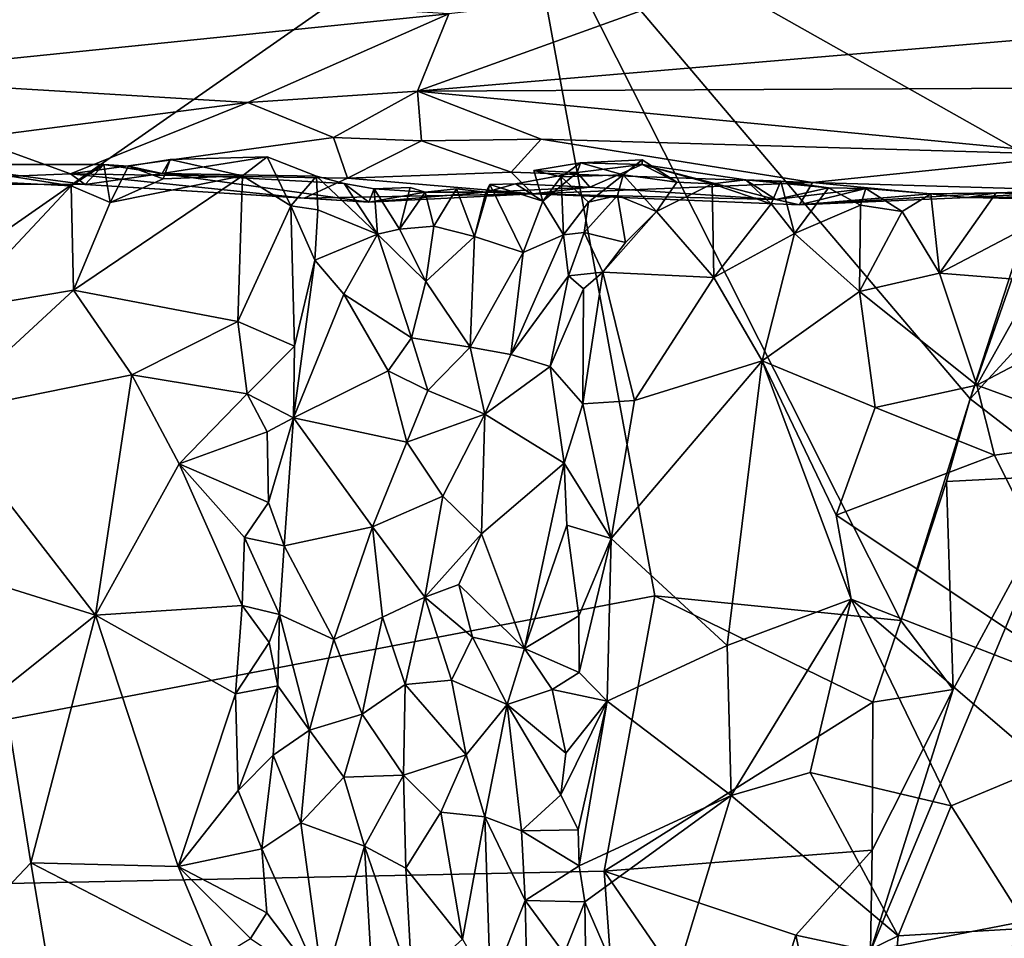
# Model space of a CAD drawing. Units: metres. Extents: x 23 to 28, y -11.5 to 6.6.
# Drawn here: x 25.5 to 26.6, y 4.5 to 5.6 of the extents above; entities that cross this region are included whole.
import ezdxf

# ---------------------------------------------------------------- set-up
doc = ezdxf.new("R2010")
doc.units = ezdxf.units.M

msp = doc.modelspace()

# ---------------------------------------------------------------- linework, layer by layer
at = {"layer": '1'}
for points in [[(24.177, 5.9957, -1.5775), (26.0886, 5.7288, -1.5954), (24.396, 4.5471, -1.5715)], [(26.0886, 5.7288, -1.5954), (26.2404, 4.899, -1.5969), (24.396, 4.5471, -1.5715)], [(26.2404, 4.899, -1.5969), (26.0886, 5.7288, -1.5954), (26.5217, 4.8708, -1.5944)], [(26.0886, 5.7288, -1.5954), (26.7688, 5.6404, -1.6035), (26.6877, 5.3909, -1.6034)], [(26.6877, 5.3909, -1.6034), (26.6012, 5.1244, -1.5973), (26.0886, 5.7288, -1.5954)], [(26.6012, 5.1244, -1.5973), (26.5217, 4.8708, -1.5944), (26.0886, 5.7288, -1.5954)], [(26.6454, 5.6193, 0.4502), (26.3114, 5.5997, 0.4495), (26.8527, 5.5511, 0.3912)], [(25.4005, 5.6026, 0.4425), (25.2945, 5.4922, 0.3508), (26.005, 5.5646, 0.4182)], [(26.005, 5.5646, 0.4182), (25.9692, 5.4763, 0.3279), (26.3114, 5.5997, 0.4495)], [(26.3114, 5.5997, 0.4495), (25.9692, 5.4763, 0.3279), (26.8527, 5.5511, 0.3912)], [(26.005, 5.5646, 0.4182), (25.2945, 5.4922, 0.3508), (25.7752, 5.463, 0.3134)], [(26.005, 5.5646, 0.4182), (25.7752, 5.463, 0.3134), (25.9692, 5.4763, 0.3279)], [(26.8527, 5.5511, 0.3912), (25.9692, 5.4763, 0.3279), (26.9194, 5.4808, 0.3096)], [(25.2945, 5.4922, 0.3508), (25.4598, 5.4225, 0.2495), (25.7752, 5.463, 0.3134)], [(25.7752, 5.463, 0.3134), (25.873, 5.4232, 0.2405), (25.9692, 5.4763, 0.3279)], [(25.9692, 5.4763, 0.3279), (25.873, 5.4232, 0.2405), (25.9738, 5.4192, 0.2415)], [(25.9692, 5.4763, 0.3279), (26.7272, 5.4032, 0.1869), (26.9194, 5.4808, 0.3096)], [(25.9738, 5.4192, 0.2415), (26.1106, 5.4212, 0.2414), (25.9692, 5.4763, 0.3279)], [(25.9692, 5.4763, 0.3279), (26.1106, 5.4212, 0.2414), (26.7272, 5.4032, 0.1869)], [(25.7752, 5.463, 0.3134), (25.4598, 5.4225, 0.2495), (25.5724, 5.3816, 0.1687)], [(25.5724, 5.3816, 0.1687), (25.873, 5.4232, 0.2405), (25.7752, 5.463, 0.3134)], [(25.4598, 5.4225, 0.2495), (25.3173, 5.3715, 0.1234), (25.5724, 5.3816, 0.1687)], [(25.873, 5.4232, 0.2405), (25.5724, 5.3816, 0.1687), (25.8893, 5.3768, 0.1252)], [(25.8893, 5.3768, 0.1252), (25.9738, 5.4192, 0.2415), (25.873, 5.4232, 0.2405)], [(25.9738, 5.4192, 0.2415), (25.8893, 5.3768, 0.1252), (26.0761, 5.3837, 0.1283)], [(26.0761, 5.3837, 0.1283), (26.1106, 5.4212, 0.2414), (25.9738, 5.4192, 0.2415)], [(26.1106, 5.4212, 0.2414), (26.0761, 5.3837, 0.1283), (26.4207, 5.3718, 0.0892)], [(26.1106, 5.4212, 0.2414), (26.4207, 5.3718, 0.0892), (26.7272, 5.4032, 0.1869)], [(25.409, 5.3699, -0.0701), (25.4188, 5.3924, -0.2402), (25.5894, 5.3696, -0.123)], [(25.4188, 5.3924, -0.2402), (25.4268, 5.3751, -0.2865), (25.5733, 5.3679, -0.3234)], [(25.4188, 5.3924, -0.2402), (25.5733, 5.3679, -0.3234), (25.6106, 5.3921, -0.2949)], [(25.5894, 5.3696, -0.123), (25.4188, 5.3924, -0.2402), (25.6106, 5.3921, -0.2949)], [(25.6106, 5.3921, -0.2949), (25.5733, 5.3679, -0.3234), (25.6179, 5.349, -0.3462)], [(25.5894, 5.3696, -0.123), (25.6106, 5.3921, -0.2949), (25.6773, 5.3821, -0.2374)], [(25.6106, 5.3921, -0.2949), (25.6179, 5.349, -0.3462), (25.6389, 5.3905, -0.3359)], [(25.6106, 5.3921, -0.2949), (25.6389, 5.3905, -0.3359), (25.6773, 5.3821, -0.2374)], [(25.6773, 5.3821, -0.2374), (25.6389, 5.3905, -0.3359), (25.6865, 5.3979, -0.3274)], [(25.6389, 5.3905, -0.3359), (25.6784, 5.3758, -0.3642), (25.6865, 5.3979, -0.3274)], [(25.6773, 5.3821, -0.2374), (25.6865, 5.3979, -0.3274), (25.7973, 5.4011, -0.3652)], [(25.8537, 5.3789, -0.3525), (25.6773, 5.3821, -0.2374), (25.7973, 5.4011, -0.3652)], [(25.6865, 5.3979, -0.3274), (25.6784, 5.3758, -0.3642), (25.7692, 5.3794, -0.3911)], [(25.6865, 5.3979, -0.3274), (25.7692, 5.3794, -0.3911), (25.7973, 5.4011, -0.3652)], [(25.7973, 5.4011, -0.3652), (25.7692, 5.3794, -0.3911), (25.8245, 5.3449, -0.4077)], [(25.7973, 5.4011, -0.3652), (25.8245, 5.3449, -0.4077), (25.8537, 5.3789, -0.3525)], [(26.1023, 5.3854, -0.3389), (26.1335, 5.3783, -0.3694), (26.1555, 5.394, -0.3306)], [(26.1023, 5.3854, -0.3389), (26.1555, 5.394, -0.3306), (26.1516, 5.3831, -0.281)], [(26.1555, 5.394, -0.3306), (26.1335, 5.3783, -0.3694), (26.2042, 5.3806, -0.4032)], [(26.1516, 5.3831, -0.281), (26.1555, 5.394, -0.3306), (26.226, 5.3923, -0.3118)], [(26.1663, 5.3664, -0.2005), (26.1516, 5.3831, -0.281), (26.226, 5.3923, -0.3118)], [(26.1555, 5.394, -0.3306), (26.2042, 5.3806, -0.4032), (26.2261, 5.3975, -0.3555)], [(26.226, 5.3923, -0.3118), (26.1555, 5.394, -0.3306), (26.2261, 5.3975, -0.3555)], [(26.1663, 5.3664, -0.2005), (26.226, 5.3923, -0.3118), (26.3789, 5.3522, -0.2045)], [(26.2261, 5.3975, -0.3555), (26.2042, 5.3806, -0.4032), (26.2656, 5.372, -0.3679)], [(26.226, 5.3923, -0.3118), (26.2261, 5.3975, -0.3555), (26.2656, 5.372, -0.3679)], [(26.226, 5.3923, -0.3118), (26.2656, 5.372, -0.3679), (26.306, 5.37, -0.3517)], [(26.226, 5.3923, -0.3118), (26.306, 5.37, -0.3517), (26.3441, 5.3747, -0.296)], [(26.226, 5.3923, -0.3118), (26.3441, 5.3747, -0.296), (26.3789, 5.3522, -0.2045)], [(26.7272, 5.4032, 0.1869), (26.4207, 5.3718, 0.0892), (26.9115, 5.3573, 0.0053)], [(25.3173, 5.3715, 0.1234), (25.5894, 5.3696, -0.123), (25.5724, 5.3816, 0.1687)], [(25.5724, 5.3816, 0.1687), (25.5894, 5.3696, -0.123), (25.8397, 5.3537, -0.0693)], [(25.5724, 5.3816, 0.1687), (25.8397, 5.3537, -0.0693), (25.8893, 5.3768, 0.1252)], [(25.5894, 5.3696, -0.123), (25.6773, 5.3821, -0.2374), (25.9134, 5.3491, -0.1779)], [(25.6389, 5.3905, -0.3359), (25.6179, 5.349, -0.3462), (25.6784, 5.3758, -0.3642)], [(25.6773, 5.3821, -0.2374), (25.8537, 5.3789, -0.3525), (25.8852, 5.3704, -0.285)], [(25.6773, 5.3821, -0.2374), (25.8852, 5.3704, -0.285), (25.9134, 5.3491, -0.1779)], [(26.0761, 5.3837, 0.1283), (25.8893, 5.3768, 0.1252), (26.1012, 5.3589, -0.0593)], [(26.0761, 5.3837, 0.1283), (26.1012, 5.3589, -0.0593), (26.4207, 5.3718, 0.0892)], [(26.0814, 5.3702, -0.2453), (26.1123, 5.3502, -0.3226), (26.1516, 5.3831, -0.281)], [(26.0814, 5.3702, -0.2453), (26.1516, 5.3831, -0.281), (26.1663, 5.3664, -0.2005)], [(26.1023, 5.3854, -0.3389), (26.1516, 5.3831, -0.281), (26.1123, 5.3502, -0.3226)], [(26.1123, 5.3502, -0.3226), (26.1335, 5.3783, -0.3694), (26.1023, 5.3854, -0.3389)], [(26.6523, 5.2708, -1.5964), (26.6012, 5.1244, -1.5973), (26.6877, 5.3909, -1.6034)], [(25.3173, 5.3715, 0.1234), (25.409, 5.3699, -0.0701), (25.5894, 5.3696, -0.123)], [(25.4268, 5.3751, -0.2865), (25.44, 5.2257, -0.3194), (25.5733, 5.3679, -0.3234)], [(25.7692, 5.3794, -0.3911), (25.576, 5.2484, -0.3639), (25.7636, 5.2127, -0.4234)], [(25.6179, 5.349, -0.3462), (25.576, 5.2484, -0.3639), (25.7692, 5.3794, -0.3911)], [(25.8397, 5.3537, -0.0693), (25.5894, 5.3696, -0.123), (25.9134, 5.3491, -0.1779)], [(25.6784, 5.3758, -0.3642), (25.6179, 5.349, -0.3462), (25.7692, 5.3794, -0.3911)], [(25.7692, 5.3794, -0.3911), (25.7636, 5.2127, -0.4234), (25.8245, 5.3449, -0.4077)], [(25.8537, 5.3789, -0.3525), (25.8245, 5.3449, -0.4077), (25.8552, 5.3405, -0.3925)], [(25.8893, 5.3768, 0.1252), (25.8397, 5.3537, -0.0693), (26.1012, 5.3589, -0.0593)], [(25.8537, 5.3789, -0.3525), (25.8552, 5.3405, -0.3925), (25.9235, 5.3126, -0.2963)], [(25.8852, 5.3704, -0.285), (25.8537, 5.3789, -0.3525), (25.9235, 5.3126, -0.2963)], [(25.9134, 5.3491, -0.1779), (25.8852, 5.3704, -0.285), (25.9195, 5.3645, -0.2587)], [(25.9195, 5.3645, -0.2587), (25.8852, 5.3704, -0.285), (25.9235, 5.3126, -0.2963)], [(26.0475, 5.3607, -0.2196), (26.0518, 5.3693, -0.2597), (26.0814, 5.3702, -0.2453)], [(26.0814, 5.3702, -0.2453), (26.1663, 5.3664, -0.2005), (26.0475, 5.3607, -0.2196)], [(26.0814, 5.3702, -0.2453), (26.0518, 5.3693, -0.2597), (26.1123, 5.3502, -0.3226)], [(26.4207, 5.3718, 0.0892), (26.1012, 5.3589, -0.0593), (26.406, 5.3462, -0.1116)], [(26.1335, 5.3783, -0.3694), (26.1123, 5.3502, -0.3226), (26.136, 5.3117, -0.3821)], [(26.1335, 5.3783, -0.3694), (26.1647, 5.3493, -0.4063), (26.2042, 5.3806, -0.4032)], [(26.1335, 5.3783, -0.3694), (26.136, 5.3117, -0.3821), (26.1647, 5.3493, -0.4063)], [(26.2042, 5.3806, -0.4032), (26.1647, 5.3493, -0.4063), (26.1977, 5.357, -0.428)], [(26.2042, 5.3806, -0.4032), (26.1977, 5.357, -0.428), (26.2426, 5.3386, -0.3965)], [(26.2656, 5.372, -0.3679), (26.2042, 5.3806, -0.4032), (26.2426, 5.3386, -0.3965)], [(26.2656, 5.372, -0.3679), (26.2426, 5.3386, -0.3965), (26.306, 5.37, -0.3517)], [(26.306, 5.37, -0.3517), (26.2426, 5.3386, -0.3965), (26.3081, 5.2629, -0.3713)], [(26.3441, 5.3747, -0.296), (26.306, 5.37, -0.3517), (26.3734, 5.3473, -0.3342)], [(26.306, 5.37, -0.3517), (26.3081, 5.2629, -0.3713), (26.3734, 5.3473, -0.3342)], [(26.3789, 5.3522, -0.2045), (26.3441, 5.3747, -0.296), (26.4392, 5.3655, -0.2776)], [(26.3441, 5.3747, -0.296), (26.3734, 5.3473, -0.3342), (26.3847, 5.3734, -0.3048)], [(26.3441, 5.3747, -0.296), (26.3847, 5.3734, -0.3048), (26.4392, 5.3655, -0.2776)], [(26.3847, 5.3734, -0.3048), (26.3734, 5.3473, -0.3342), (26.4002, 5.3134, -0.3348)], [(26.3847, 5.3734, -0.3048), (26.4002, 5.3134, -0.3348), (26.4392, 5.3655, -0.2776)], [(26.4207, 5.3718, 0.0892), (26.406, 5.3462, -0.1116), (26.598, 5.3547, -0.0792)], [(26.4207, 5.3718, 0.0892), (26.598, 5.3547, -0.0792), (26.9115, 5.3573, 0.0053)], [(25.44, 5.2257, -0.3194), (25.576, 5.2484, -0.3639), (25.5733, 5.3679, -0.3234)], [(25.5733, 5.3679, -0.3234), (25.576, 5.2484, -0.3639), (25.6179, 5.349, -0.3462)], [(25.8397, 5.3537, -0.0693), (25.9134, 5.3491, -0.1779), (26.1012, 5.3589, -0.0593)], [(25.9195, 5.3645, -0.2587), (25.9778, 5.3606, -0.2309), (25.9134, 5.3491, -0.1779)], [(25.9134, 5.3491, -0.1779), (25.9778, 5.3606, -0.2309), (26.0475, 5.3607, -0.2196)], [(26.1012, 5.3589, -0.0593), (25.9134, 5.3491, -0.1779), (26.0475, 5.3607, -0.2196)], [(25.9195, 5.3645, -0.2587), (25.9485, 5.3185, -0.2667), (25.9607, 5.3658, -0.2669)], [(25.9778, 5.3606, -0.2309), (25.9195, 5.3645, -0.2587), (25.9607, 5.3658, -0.2669)], [(25.9195, 5.3645, -0.2587), (25.9235, 5.3126, -0.2963), (25.9485, 5.3185, -0.2667)], [(25.9607, 5.3658, -0.2669), (25.9485, 5.3185, -0.2667), (25.9778, 5.3606, -0.2309)], [(25.9778, 5.3606, -0.2309), (25.9485, 5.3185, -0.2667), (25.988, 5.3218, -0.2519)], [(25.9778, 5.3606, -0.2309), (25.988, 5.3218, -0.2519), (26.0138, 5.3646, -0.2477)], [(25.9778, 5.3606, -0.2309), (26.0138, 5.3646, -0.2477), (26.0475, 5.3607, -0.2196)], [(26.0138, 5.3646, -0.2477), (25.988, 5.3218, -0.2519), (26.0342, 5.3098, -0.2644)], [(26.0475, 5.3607, -0.2196), (26.0138, 5.3646, -0.2477), (26.0342, 5.3098, -0.2644)], [(26.0342, 5.3098, -0.2644), (26.09, 5.2915, -0.2961), (26.0518, 5.3693, -0.2597)], [(26.0342, 5.3098, -0.2644), (26.0518, 5.3693, -0.2597), (26.0475, 5.3607, -0.2196)], [(26.1012, 5.3589, -0.0593), (26.0475, 5.3607, -0.2196), (26.1663, 5.3664, -0.2005)], [(26.1123, 5.3502, -0.3226), (26.0518, 5.3693, -0.2597), (26.09, 5.2915, -0.2961)], [(26.1012, 5.3589, -0.0593), (26.1663, 5.3664, -0.2005), (26.3789, 5.3522, -0.2045)], [(26.1012, 5.3589, -0.0593), (26.3789, 5.3522, -0.2045), (26.406, 5.3462, -0.1116)], [(26.4392, 5.3655, -0.2776), (26.4819, 5.365, -0.2529), (26.3789, 5.3522, -0.2045)], [(26.3789, 5.3522, -0.2045), (26.4819, 5.365, -0.2529), (26.406, 5.3462, -0.1116)], [(26.4392, 5.3655, -0.2776), (26.4002, 5.3134, -0.3348), (26.4756, 5.3457, -0.3011)], [(26.406, 5.3462, -0.1116), (26.4819, 5.365, -0.2529), (26.556, 5.3588, -0.2718)], [(26.406, 5.3462, -0.1116), (26.556, 5.3588, -0.2718), (26.6308, 5.36, -0.2826)], [(26.406, 5.3462, -0.1116), (26.6308, 5.36, -0.2826), (26.598, 5.3547, -0.0792)], [(26.4392, 5.3655, -0.2776), (26.4756, 5.3457, -0.3011), (26.4819, 5.365, -0.2529)], [(26.4819, 5.365, -0.2529), (26.4756, 5.3457, -0.3011), (26.5232, 5.3384, -0.3008)], [(26.4819, 5.365, -0.2529), (26.5232, 5.3384, -0.3008), (26.556, 5.3588, -0.2718)], [(26.556, 5.3588, -0.2718), (26.5232, 5.3384, -0.3008), (26.566, 5.2682, -0.3224)], [(26.6308, 5.36, -0.2826), (26.556, 5.3588, -0.2718), (26.566, 5.2682, -0.3224)], [(26.6308, 5.36, -0.2826), (26.566, 5.2682, -0.3224), (26.7338, 5.356, -0.2951)], [(26.598, 5.3547, -0.0792), (26.6308, 5.36, -0.2826), (26.7613, 5.3638, -0.2511)], [(26.598, 5.3547, -0.0792), (26.7613, 5.3638, -0.2511), (26.7417, 5.3516, -0.1465)], [(26.7613, 5.3638, -0.2511), (26.6308, 5.36, -0.2826), (26.7338, 5.356, -0.2951)], [(26.1123, 5.3502, -0.3226), (26.09, 5.2915, -0.2961), (26.136, 5.3117, -0.3821)], [(26.136, 5.3117, -0.3821), (26.1597, 5.3147, -0.4254), (26.1647, 5.3493, -0.4063)], [(26.1647, 5.3493, -0.4063), (26.1597, 5.3147, -0.4254), (26.1977, 5.357, -0.428)], [(26.1977, 5.357, -0.428), (26.1597, 5.3147, -0.4254), (26.2069, 5.303, -0.4301)], [(26.1977, 5.357, -0.428), (26.2069, 5.303, -0.4301), (26.2426, 5.3386, -0.3965)], [(26.3734, 5.3473, -0.3342), (26.3081, 5.2629, -0.3713), (26.4002, 5.3134, -0.3348)], [(26.566, 5.2682, -0.3224), (26.6753, 5.2593, -0.3269), (26.7338, 5.356, -0.2951)], [(26.598, 5.3547, -0.0792), (26.7417, 5.3516, -0.1465), (26.9115, 5.3573, 0.0053)], [(25.8245, 5.3449, -0.4077), (25.7636, 5.2127, -0.4234), (25.8284, 5.1844, -0.4163)], [(25.8245, 5.3449, -0.4077), (25.8284, 5.1844, -0.4163), (25.852, 5.2829, -0.395)], [(25.8245, 5.3449, -0.4077), (25.852, 5.2829, -0.395), (25.8552, 5.3405, -0.3925)], [(25.8552, 5.3405, -0.3925), (25.852, 5.2829, -0.395), (25.9235, 5.3126, -0.2963)], [(26.2069, 5.303, -0.4301), (26.181, 5.2691, -0.4399), (26.2426, 5.3386, -0.3965)], [(26.2426, 5.3386, -0.3965), (26.181, 5.2691, -0.4399), (26.3081, 5.2629, -0.3713)], [(26.4002, 5.3134, -0.3348), (26.4747, 5.2472, -0.3344), (26.4756, 5.3457, -0.3011)], [(26.4756, 5.3457, -0.3011), (26.4747, 5.2472, -0.3344), (26.5232, 5.3384, -0.3008)], [(26.5232, 5.3384, -0.3008), (26.4747, 5.2472, -0.3344), (26.566, 5.2682, -0.3224)], [(25.9485, 5.3185, -0.2667), (25.9235, 5.3126, -0.2963), (25.9787, 5.2583, -0.2742)], [(25.9485, 5.3185, -0.2667), (25.9787, 5.2583, -0.2742), (25.988, 5.3218, -0.2519)], [(25.988, 5.3218, -0.2519), (25.9787, 5.2583, -0.2742), (26.0342, 5.3098, -0.2644)], [(26.136, 5.3117, -0.3821), (26.1417, 5.2651, -0.4254), (26.1597, 5.3147, -0.4254)], [(26.1597, 5.3147, -0.4254), (26.1417, 5.2651, -0.4254), (26.181, 5.2691, -0.4399)], [(26.1597, 5.3147, -0.4254), (26.181, 5.2691, -0.4399), (26.2069, 5.303, -0.4301)], [(26.3081, 5.2629, -0.3713), (26.3632, 5.1678, -0.3735), (26.4002, 5.3134, -0.3348)], [(26.3632, 5.1678, -0.3735), (26.4747, 5.2472, -0.3344), (26.4002, 5.3134, -0.3348)], [(25.852, 5.2829, -0.395), (25.8848, 5.2439, -0.3573), (25.9235, 5.3126, -0.2963)], [(25.9235, 5.3126, -0.2963), (25.8848, 5.2439, -0.3573), (25.9623, 5.1941, -0.2906)], [(25.9235, 5.3126, -0.2963), (25.9623, 5.1941, -0.2906), (25.9787, 5.2583, -0.2742)], [(26.0342, 5.3098, -0.2644), (25.9787, 5.2583, -0.2742), (26.0293, 5.1833, -0.2948)], [(26.0342, 5.3098, -0.2644), (26.0293, 5.1833, -0.2948), (26.09, 5.2915, -0.2961)], [(26.0758, 5.175, -0.3336), (26.1417, 5.2651, -0.4254), (26.136, 5.3117, -0.3821)], [(26.09, 5.2915, -0.2961), (26.0758, 5.175, -0.3336), (26.136, 5.3117, -0.3821)], [(26.0293, 5.1833, -0.2948), (26.0758, 5.175, -0.3336), (26.09, 5.2915, -0.2961)], [(25.852, 5.2829, -0.395), (25.8284, 5.1844, -0.4163), (25.8274, 5.1025, -0.415)], [(25.852, 5.2829, -0.395), (25.8274, 5.1025, -0.415), (25.8848, 5.2439, -0.3573)], [(26.1417, 5.2651, -0.4254), (26.159, 5.25, -0.4486), (26.181, 5.2691, -0.4399)], [(26.159, 5.25, -0.4486), (26.1584, 5.1186, -0.447), (26.181, 5.2691, -0.4399)], [(26.1584, 5.1186, -0.447), (26.2171, 5.1224, -0.4228), (26.181, 5.2691, -0.4399)], [(26.181, 5.2691, -0.4399), (26.2171, 5.1224, -0.4228), (26.3081, 5.2629, -0.3713)], [(26.6012, 5.1244, -1.5973), (26.6523, 5.2708, -1.5964), (26.741, 5.2767, -1.5881)], [(26.7143, 5.0369, -1.5875), (26.6012, 5.1244, -1.5973), (26.741, 5.2767, -1.5881)], [(25.9787, 5.2583, -0.2742), (25.9623, 5.1941, -0.2906), (26.0293, 5.1833, -0.2948)], [(26.0758, 5.175, -0.3336), (26.121, 5.1614, -0.4225), (26.1417, 5.2651, -0.4254)], [(26.1417, 5.2651, -0.4254), (26.121, 5.1614, -0.4225), (26.159, 5.25, -0.4486)], [(26.3081, 5.2629, -0.3713), (26.2171, 5.1224, -0.4228), (26.3632, 5.1678, -0.3735)], [(26.4747, 5.2472, -0.3344), (26.6088, 5.14, -0.3493), (26.566, 5.2682, -0.3224)], [(26.6088, 5.14, -0.3493), (26.6753, 5.2593, -0.3269), (26.566, 5.2682, -0.3224)], [(26.6088, 5.14, -0.3493), (26.8224, 5.2525, -0.3461), (26.6753, 5.2593, -0.3269)], [(25.44, 5.2257, -0.3194), (25.4229, 5.107, -0.3236), (25.576, 5.2484, -0.3639)], [(25.576, 5.2484, -0.3639), (25.4229, 5.107, -0.3236), (25.6427, 5.1516, -0.3997)], [(25.576, 5.2484, -0.3639), (25.6427, 5.1516, -0.3997), (25.7636, 5.2127, -0.4234)], [(26.121, 5.1614, -0.4225), (26.1584, 5.1186, -0.447), (26.159, 5.25, -0.4486)], [(26.4747, 5.2472, -0.3344), (26.3632, 5.1678, -0.3735), (26.4925, 5.1145, -0.3533)], [(26.4747, 5.2472, -0.3344), (26.4925, 5.1145, -0.3533), (26.6088, 5.14, -0.3493)], [(26.6088, 5.14, -0.3493), (26.7732, 5.0796, -0.3571), (26.8224, 5.2525, -0.3461)], [(25.8848, 5.2439, -0.3573), (25.8274, 5.1025, -0.415), (25.9358, 5.1562, -0.3031)], [(25.9623, 5.1941, -0.2906), (25.8848, 5.2439, -0.3573), (25.9358, 5.1562, -0.3031)], [(25.6427, 5.1516, -0.3997), (25.7744, 5.1299, -0.4378), (25.7636, 5.2127, -0.4234)], [(25.7636, 5.2127, -0.4234), (25.7744, 5.1299, -0.4378), (25.8284, 5.1844, -0.4163)], [(25.9623, 5.1941, -0.2906), (25.9358, 5.1562, -0.3031), (25.9812, 5.1337, -0.2934)], [(25.9623, 5.1941, -0.2906), (25.9812, 5.1337, -0.2934), (26.0293, 5.1833, -0.2948)], [(25.7744, 5.1299, -0.4378), (25.8274, 5.1025, -0.415), (25.8284, 5.1844, -0.4163)], [(26.0293, 5.1833, -0.2948), (25.9812, 5.1337, -0.2934), (26.0461, 5.1067, -0.3104)], [(26.0293, 5.1833, -0.2948), (26.0461, 5.1067, -0.3104), (26.0758, 5.175, -0.3336)], [(26.0758, 5.175, -0.3336), (26.0461, 5.1067, -0.3104), (26.121, 5.1614, -0.4225)], [(26.2171, 5.1224, -0.4228), (26.1907, 4.9645, -0.436), (26.3632, 5.1678, -0.3735)], [(26.1907, 4.9645, -0.436), (26.3232, 4.8423, -0.3849), (26.3632, 5.1678, -0.3735)], [(26.3632, 5.1678, -0.3735), (26.3232, 4.8423, -0.3849), (26.465, 4.8954, -0.3542)], [(26.4478, 4.9911, -0.362), (26.3632, 5.1678, -0.3735), (26.465, 4.8954, -0.3542)], [(26.3632, 5.1678, -0.3735), (26.4478, 4.9911, -0.362), (26.4925, 5.1145, -0.3533)], [(25.9358, 5.1562, -0.3031), (25.8274, 5.1025, -0.415), (25.9571, 5.0748, -0.297)], [(25.9358, 5.1562, -0.3031), (25.9571, 5.0748, -0.297), (25.9812, 5.1337, -0.2934)], [(26.121, 5.1614, -0.4225), (26.0461, 5.1067, -0.3104), (26.1367, 5.0507, -0.4426)], [(26.121, 5.1614, -0.4225), (26.1367, 5.0507, -0.4426), (26.1584, 5.1186, -0.447)], [(25.4229, 5.107, -0.3236), (25.601, 4.8769, -0.3758), (25.6427, 5.1516, -0.3997)], [(25.6427, 5.1516, -0.3997), (25.601, 4.8769, -0.3758), (25.6969, 5.0499, -0.4184)], [(25.6427, 5.1516, -0.3997), (25.6969, 5.0499, -0.4184), (25.7744, 5.1299, -0.4378)], [(25.9812, 5.1337, -0.2934), (25.9571, 5.0748, -0.297), (26.0461, 5.1067, -0.3104)], [(26.6088, 5.14, -0.3493), (26.4925, 5.1145, -0.3533), (26.6289, 5.0598, -0.3572)], [(26.6088, 5.14, -0.3493), (26.6289, 5.0598, -0.3572), (26.7732, 5.0796, -0.3571)], [(25.7744, 5.1299, -0.4378), (25.6969, 5.0499, -0.4184), (25.7975, 5.0865, -0.4389)], [(25.7744, 5.1299, -0.4378), (25.7975, 5.0865, -0.4389), (25.8274, 5.1025, -0.415)], [(26.1584, 5.1186, -0.447), (26.1907, 4.9645, -0.436), (26.2171, 5.1224, -0.4228)], [(26.5739, 5.0296, -1.5918), (26.5217, 4.8708, -1.5944), (26.6012, 5.1244, -1.5973)], [(26.5739, 5.0296, -1.5918), (26.6012, 5.1244, -1.5973), (26.7143, 5.0369, -1.5875)], [(26.1584, 5.1186, -0.447), (26.1367, 5.0507, -0.4426), (26.1907, 4.9645, -0.436)], [(26.4925, 5.1145, -0.3533), (26.4478, 4.9911, -0.362), (26.6289, 5.0598, -0.3572)], [(25.4229, 5.107, -0.3236), (25.4643, 4.9197, -0.3185), (25.601, 4.8769, -0.3758)], [(25.7975, 5.0865, -0.4389), (25.7989, 5.0057, -0.4246), (25.8274, 5.1025, -0.415)], [(25.7989, 5.0057, -0.4246), (25.8166, 4.9561, -0.4083), (25.8274, 5.1025, -0.415)], [(25.8274, 5.1025, -0.415), (25.8166, 4.9561, -0.4083), (25.9178, 4.978, -0.3062)], [(25.8274, 5.1025, -0.415), (25.9178, 4.978, -0.3062), (25.9571, 5.0748, -0.297)], [(25.9571, 5.0748, -0.297), (25.9983, 5.013, -0.2964), (26.0461, 5.1067, -0.3104)], [(26.0461, 5.1067, -0.3104), (25.9983, 5.013, -0.2964), (26.0424, 4.97, -0.3104)], [(26.0461, 5.1067, -0.3104), (26.0424, 4.97, -0.3104), (26.1367, 5.0507, -0.4426)], [(25.7975, 5.0865, -0.4389), (25.6969, 5.0499, -0.4184), (25.7989, 5.0057, -0.4246)], [(26.6289, 5.0598, -0.3572), (26.7695, 4.7771, -0.3207), (26.7732, 5.0796, -0.3571)], [(25.9571, 5.0748, -0.297), (25.9178, 4.978, -0.3062), (25.9983, 5.013, -0.2964)], [(26.4478, 4.9911, -0.362), (26.7695, 4.7771, -0.3207), (26.6289, 5.0598, -0.3572)], [(25.6969, 5.0499, -0.4184), (25.601, 4.8769, -0.3758), (25.7687, 4.888, -0.4393)], [(25.6969, 5.0499, -0.4184), (25.7687, 4.888, -0.4393), (25.7716, 4.9657, -0.4391)], [(25.6969, 5.0499, -0.4184), (25.7716, 4.9657, -0.4391), (25.7989, 5.0057, -0.4246)], [(26.0424, 4.97, -0.3104), (26.0914, 4.8387, -0.3794), (26.1367, 5.0507, -0.4426)], [(26.1367, 5.0507, -0.4426), (26.0914, 4.8387, -0.3794), (26.1399, 4.9799, -0.4375)], [(26.1367, 5.0507, -0.4426), (26.1399, 4.9799, -0.4375), (26.1907, 4.9645, -0.436)], [(26.4871, 4.4928, -1.5826), (26.5817, 4.7921, -1.5869), (26.7143, 5.0369, -1.5875)], [(26.4871, 4.4928, -1.5826), (26.7143, 5.0369, -1.5875), (26.9233, 4.5774, -1.5847)], [(26.5817, 4.7921, -1.5869), (26.5739, 5.0296, -1.5918), (26.7143, 5.0369, -1.5875)], [(26.5217, 4.8708, -1.5944), (26.5739, 5.0296, -1.5918), (26.5817, 4.7921, -1.5869)], [(25.9178, 4.978, -0.3062), (25.9774, 4.8974, -0.2907), (25.9983, 5.013, -0.2964)], [(25.9983, 5.013, -0.2964), (25.9774, 4.8974, -0.2907), (26.0424, 4.97, -0.3104)], [(25.7989, 5.0057, -0.4246), (25.7716, 4.9657, -0.4391), (25.8166, 4.9561, -0.4083)], [(26.4478, 4.9911, -0.362), (26.465, 4.8954, -0.3542), (26.7695, 4.7771, -0.3207)], [(25.9178, 4.978, -0.3062), (25.8166, 4.9561, -0.4083), (25.8735, 4.8492, -0.3304)], [(25.9178, 4.978, -0.3062), (25.8735, 4.8492, -0.3304), (25.9292, 4.8748, -0.2979)], [(25.9178, 4.978, -0.3062), (25.9292, 4.8748, -0.2979), (25.9774, 4.8974, -0.2907)], [(26.1399, 4.9799, -0.4375), (26.0914, 4.8387, -0.3794), (26.1536, 4.8762, -0.442)], [(26.1399, 4.9799, -0.4375), (26.1536, 4.8762, -0.442), (26.1907, 4.9645, -0.436)], [(25.7716, 4.9657, -0.4391), (25.7687, 4.888, -0.4393), (25.8114, 4.8778, -0.4181)], [(25.7716, 4.9657, -0.4391), (25.8114, 4.8778, -0.4181), (25.8166, 4.9561, -0.4083)], [(25.9774, 4.8974, -0.2907), (26.0165, 4.9121, -0.2973), (26.0424, 4.97, -0.3104)], [(26.0424, 4.97, -0.3104), (26.0165, 4.9121, -0.2973), (26.0914, 4.8387, -0.3794)], [(26.1536, 4.8762, -0.442), (26.1539, 4.8113, -0.4356), (26.1907, 4.9645, -0.436)], [(26.1539, 4.8113, -0.4356), (26.186, 4.7787, -0.4307), (26.1907, 4.9645, -0.436)], [(26.1907, 4.9645, -0.436), (26.186, 4.7787, -0.4307), (26.3232, 4.8423, -0.3849)], [(25.8166, 4.9561, -0.4083), (25.8114, 4.8778, -0.4181), (25.8735, 4.8492, -0.3304)], [(25.4643, 4.9197, -0.3185), (25.4955, 4.7922, -0.31), (25.601, 4.8769, -0.3758)], [(26.0165, 4.9121, -0.2973), (25.9774, 4.8974, -0.2907), (26.032, 4.8516, -0.3084)], [(26.0165, 4.9121, -0.2973), (26.032, 4.8516, -0.3084), (26.0914, 4.8387, -0.3794)], [(26.2404, 4.899, -1.5969), (26.1826, 4.584, -1.596), (24.396, 4.5471, -1.5715)], [(25.9292, 4.8748, -0.2979), (25.9551, 4.7975, -0.2867), (25.9774, 4.8974, -0.2907)], [(25.9774, 4.8974, -0.2907), (25.9551, 4.7975, -0.2867), (26.0082, 4.8025, -0.2946)], [(25.9774, 4.8974, -0.2907), (26.0082, 4.8025, -0.2946), (26.032, 4.8516, -0.3084)], [(26.4898, 4.7776, -1.6072), (26.1826, 4.584, -1.596), (26.2404, 4.899, -1.5969)], [(26.4898, 4.7776, -1.6072), (26.2404, 4.899, -1.5969), (26.5217, 4.8708, -1.5944)], [(25.601, 4.8769, -0.3758), (25.761, 4.787, -0.4389), (25.7687, 4.888, -0.4393)], [(25.7687, 4.888, -0.4393), (25.761, 4.787, -0.4389), (25.7995, 4.8458, -0.4394)], [(25.7687, 4.888, -0.4393), (25.7995, 4.8458, -0.4394), (25.8114, 4.8778, -0.4181)], [(26.3232, 4.8423, -0.3849), (26.3279, 4.6706, -0.3663), (26.465, 4.8954, -0.3542)], [(26.3279, 4.6706, -0.3663), (26.4183, 4.6969, -0.348), (26.465, 4.8954, -0.3542)], [(26.465, 4.8954, -0.3542), (26.4183, 4.6969, -0.348), (26.5795, 4.6588, -0.3161)], [(26.465, 4.8954, -0.3542), (26.5795, 4.6588, -0.3161), (26.6878, 4.7044, -0.3155)], [(26.465, 4.8954, -0.3542), (26.6878, 4.7044, -0.3155), (26.7695, 4.7771, -0.3207)], [(25.4955, 4.7922, -0.31), (25.5272, 4.5936, -0.2796), (25.601, 4.8769, -0.3758)], [(25.601, 4.8769, -0.3758), (25.5272, 4.5936, -0.2796), (25.6956, 4.5897, -0.3892)], [(25.601, 4.8769, -0.3758), (25.6956, 4.5897, -0.3892), (25.761, 4.787, -0.4389)], [(25.7995, 4.8458, -0.4394), (25.8095, 4.7962, -0.4258), (25.8114, 4.8778, -0.4181)], [(25.8095, 4.7962, -0.4258), (25.8457, 4.7455, -0.3584), (25.8114, 4.8778, -0.4181)], [(25.8457, 4.7455, -0.3584), (25.8735, 4.8492, -0.3304), (25.8114, 4.8778, -0.4181)], [(25.8735, 4.8492, -0.3304), (25.9058, 4.7639, -0.2987), (25.9292, 4.8748, -0.2979)], [(25.9292, 4.8748, -0.2979), (25.9058, 4.7639, -0.2987), (25.9551, 4.7975, -0.2867)], [(26.0914, 4.8387, -0.3794), (26.1539, 4.8113, -0.4356), (26.1536, 4.8762, -0.442)], [(26.5817, 4.7921, -1.5869), (26.4898, 4.7776, -1.6072), (26.5217, 4.8708, -1.5944)], [(25.7995, 4.8458, -0.4394), (25.761, 4.787, -0.4389), (25.8095, 4.7962, -0.4258)], [(25.8735, 4.8492, -0.3304), (25.8457, 4.7455, -0.3584), (25.9058, 4.7639, -0.2987)], [(26.032, 4.8516, -0.3084), (26.0082, 4.8025, -0.2946), (26.0717, 4.7749, -0.3445)], [(26.032, 4.8516, -0.3084), (26.0717, 4.7749, -0.3445), (26.0914, 4.8387, -0.3794)], [(26.186, 4.7787, -0.4307), (26.3279, 4.6706, -0.3663), (26.3232, 4.8423, -0.3849)], [(26.0717, 4.7749, -0.3445), (26.1232, 4.7921, -0.4067), (26.0914, 4.8387, -0.3794)], [(26.0914, 4.8387, -0.3794), (26.1232, 4.7921, -0.4067), (26.1539, 4.8113, -0.4356)], [(26.1232, 4.7921, -0.4067), (26.186, 4.7787, -0.4307), (26.1539, 4.8113, -0.4356)], [(25.764, 4.6766, -0.4326), (25.8095, 4.7962, -0.4258), (25.761, 4.787, -0.4389)], [(25.764, 4.6766, -0.4326), (25.8042, 4.7167, -0.4274), (25.8095, 4.7962, -0.4258)], [(25.8095, 4.7962, -0.4258), (25.8042, 4.7167, -0.4274), (25.8457, 4.7455, -0.3584)], [(25.9551, 4.7975, -0.2867), (25.9058, 4.7639, -0.2987), (25.9533, 4.6938, -0.2777)], [(25.9551, 4.7975, -0.2867), (25.9533, 4.6938, -0.2777), (26.0248, 4.7173, -0.2995)], [(26.0082, 4.8025, -0.2946), (25.9551, 4.7975, -0.2867), (26.0248, 4.7173, -0.2995)], [(26.0248, 4.7173, -0.2995), (26.0717, 4.7749, -0.3445), (26.0082, 4.8025, -0.2946)], [(25.4955, 4.7922, -0.31), (25.4318, 4.4934, -0.2287), (25.5272, 4.5936, -0.2796)], [(25.761, 4.787, -0.4389), (25.6956, 4.5897, -0.3892), (25.764, 4.6766, -0.4326)], [(26.1232, 4.7921, -0.4067), (26.0717, 4.7749, -0.3445), (26.1386, 4.719, -0.4263)], [(26.1232, 4.7921, -0.4067), (26.1386, 4.719, -0.4263), (26.186, 4.7787, -0.4307)], [(26.489, 4.6082, -1.5871), (26.5817, 4.7921, -1.5869), (26.4871, 4.4928, -1.5826)], [(26.489, 4.6082, -1.5871), (26.4898, 4.7776, -1.6072), (26.5817, 4.7921, -1.5869)], [(26.0248, 4.7173, -0.2995), (26.0462, 4.6462, -0.3082), (26.0717, 4.7749, -0.3445)], [(26.0717, 4.7749, -0.3445), (26.0462, 4.6462, -0.3082), (26.0881, 4.6302, -0.3663)], [(26.0717, 4.7749, -0.3445), (26.0881, 4.6302, -0.3663), (26.1331, 4.6715, -0.425)], [(26.0717, 4.7749, -0.3445), (26.1331, 4.6715, -0.425), (26.1386, 4.719, -0.4263)], [(26.1386, 4.719, -0.4263), (26.1331, 4.6715, -0.425), (26.186, 4.7787, -0.4307)], [(26.1331, 4.6715, -0.425), (26.153, 4.6314, -0.4223), (26.186, 4.7787, -0.4307)], [(26.186, 4.7787, -0.4307), (26.153, 4.6314, -0.4223), (26.1539, 4.5903, -0.418)], [(26.186, 4.7787, -0.4307), (26.1539, 4.5903, -0.418), (26.3279, 4.6706, -0.3663)], [(26.4898, 4.7776, -1.6072), (26.489, 4.6082, -1.5871), (26.1826, 4.584, -1.596)], [(25.8457, 4.7455, -0.3584), (25.8851, 4.6918, -0.3044), (25.9058, 4.7639, -0.2987)], [(25.9058, 4.7639, -0.2987), (25.8851, 4.6918, -0.3044), (25.9533, 4.6938, -0.2777)], [(25.8042, 4.7167, -0.4274), (25.8359, 4.6393, -0.3512), (25.8457, 4.7455, -0.3584)], [(25.8457, 4.7455, -0.3584), (25.8359, 4.6393, -0.3512), (25.8851, 4.6918, -0.3044)], [(25.764, 4.6766, -0.4326), (25.7912, 4.6099, -0.4203), (25.8042, 4.7167, -0.4274)], [(25.8042, 4.7167, -0.4274), (25.7912, 4.6099, -0.4203), (25.8359, 4.6393, -0.3512)], [(25.9533, 4.6938, -0.2777), (25.9958, 4.6516, -0.2763), (26.0248, 4.7173, -0.2995)], [(26.0248, 4.7173, -0.2995), (25.9958, 4.6516, -0.2763), (26.0462, 4.6462, -0.3082)], [(26.4183, 4.6969, -0.348), (26.3279, 4.6706, -0.3663), (26.5189, 4.5104, -0.2955)], [(26.4183, 4.6969, -0.348), (26.5189, 4.5104, -0.2955), (26.5795, 4.6588, -0.3161)], [(26.6878, 4.7044, -0.3155), (26.5795, 4.6588, -0.3161), (26.6677, 4.5189, -0.2866)], [(25.8851, 4.6918, -0.3044), (25.8359, 4.6393, -0.3512), (25.9086, 4.6126, -0.2788)], [(25.8851, 4.6918, -0.3044), (25.9086, 4.6126, -0.2788), (25.9533, 4.6938, -0.2777)], [(25.9533, 4.6938, -0.2777), (25.9086, 4.6126, -0.2788), (25.956, 4.5877, -0.2625)], [(25.9533, 4.6938, -0.2777), (25.956, 4.5877, -0.2625), (25.9958, 4.6516, -0.2763)], [(25.764, 4.6766, -0.4326), (25.6956, 4.5897, -0.3892), (25.7912, 4.6099, -0.4203)], [(26.1331, 4.6715, -0.425), (26.0881, 4.6302, -0.3663), (26.153, 4.6314, -0.4223)], [(26.1539, 4.5903, -0.418), (26.1604, 4.5492, -0.4064), (26.3279, 4.6706, -0.3663)], [(26.1604, 4.5492, -0.4064), (26.2371, 4.3724, -0.3316), (26.3279, 4.6706, -0.3663)], [(26.3279, 4.6706, -0.3663), (26.2371, 4.3724, -0.3316), (26.5189, 4.5104, -0.2955)], [(25.9958, 4.6516, -0.2763), (25.956, 4.5877, -0.2625), (26.0207, 4.5063, -0.2643)], [(25.9958, 4.6516, -0.2763), (26.0207, 4.5063, -0.2643), (26.0462, 4.6462, -0.3082)], [(26.5795, 4.6588, -0.3161), (26.5189, 4.5104, -0.2955), (26.6677, 4.5189, -0.2866)], [(25.8359, 4.6393, -0.3512), (25.7912, 4.6099, -0.4203), (25.8615, 4.4515, -0.2831)], [(25.8359, 4.6393, -0.3512), (25.8615, 4.4515, -0.2831), (25.9086, 4.6126, -0.2788)], [(26.0462, 4.6462, -0.3082), (26.0207, 4.5063, -0.2643), (26.0525, 4.4501, -0.281)], [(26.0462, 4.6462, -0.3082), (26.0525, 4.4501, -0.281), (26.0924, 4.5508, -0.3528)], [(26.0881, 4.6302, -0.3663), (26.0462, 4.6462, -0.3082), (26.0924, 4.5508, -0.3528)], [(26.153, 4.6314, -0.4223), (26.0881, 4.6302, -0.3663), (26.1539, 4.5903, -0.418)], [(26.0881, 4.6302, -0.3663), (26.0924, 4.5508, -0.3528), (26.1539, 4.5903, -0.418)], [(25.7968, 4.5364, -0.4035), (25.7912, 4.6099, -0.4203), (25.6956, 4.5897, -0.3892)], [(25.7912, 4.6099, -0.4203), (25.7968, 4.5364, -0.4035), (25.8615, 4.4515, -0.2831)], [(25.9086, 4.6126, -0.2788), (25.8615, 4.4515, -0.2831), (25.9177, 4.4536, -0.2416)], [(25.9086, 4.6126, -0.2788), (25.9177, 4.4536, -0.2416), (25.9631, 4.4542, -0.233)], [(25.956, 4.5877, -0.2625), (25.9086, 4.6126, -0.2788), (25.9631, 4.4542, -0.233)], [(26.4018, 4.511, -1.6047), (26.1826, 4.584, -1.596), (26.489, 4.6082, -1.5871)], [(26.4018, 4.511, -1.6047), (26.489, 4.6082, -1.5871), (26.4871, 4.4928, -1.5826)], [(25.5272, 4.5936, -0.2796), (25.4318, 4.4934, -0.2287), (25.5445, 4.4902, -0.2699)], [(25.5272, 4.5936, -0.2796), (25.5445, 4.4902, -0.2699), (25.7398, 4.484, -0.3966)], [(25.5272, 4.5936, -0.2796), (25.7398, 4.484, -0.3966), (25.6956, 4.5897, -0.3892)], [(26.1826, 4.584, -1.596), (26.2262, 3.9797, -1.5948), (24.396, 4.5471, -1.5715)], [(25.6956, 4.5897, -0.3892), (25.7398, 4.484, -0.3966), (25.7783, 4.5071, -0.4103)], [(25.6956, 4.5897, -0.3892), (25.7783, 4.5071, -0.4103), (25.7968, 4.5364, -0.4035)], [(25.956, 4.5877, -0.2625), (25.9631, 4.4542, -0.233), (26.0207, 4.5063, -0.2643)], [(26.1539, 4.5903, -0.418), (26.0924, 4.5508, -0.3528), (26.1604, 4.5492, -0.4064)], [(26.2262, 3.9797, -1.5948), (26.1826, 4.584, -1.596), (26.3489, 4.3421, -1.5895)], [(26.4018, 4.511, -1.6047), (26.3489, 4.3421, -1.5895), (26.1826, 4.584, -1.596)], [(26.2029, 3.6324, -1.5766), (26.9233, 4.5774, -1.5847), (26.8663, 2.9314, -1.5731)], [(26.2029, 3.6324, -1.5766), (26.2353, 3.9545, -1.5833), (26.9233, 4.5774, -1.5847)], [(26.2353, 3.9545, -1.5833), (26.4442, 4.3149, -1.582), (26.9233, 4.5774, -1.5847)], [(26.9233, 4.5774, -1.5847), (26.4442, 4.3149, -1.582), (26.4871, 4.4928, -1.5826)], [(26.0924, 4.5508, -0.3528), (26.0525, 4.4501, -0.281), (26.0944, 4.4499, -0.3394)], [(26.0924, 4.5508, -0.3528), (26.0944, 4.4499, -0.3394), (26.1368, 4.4902, -0.4004)], [(26.0924, 4.5508, -0.3528), (26.1368, 4.4902, -0.4004), (26.1604, 4.5492, -0.4064)], [(26.1368, 4.4902, -0.4004), (26.1622, 4.4445, -0.3874), (26.1604, 4.5492, -0.4064)], [(26.1604, 4.5492, -0.4064), (26.1622, 4.4445, -0.3874), (26.2371, 4.3724, -0.3316)], [(25.8984, 3.6925, -1.5888), (24.396, 4.5471, -1.5715), (26.2262, 3.9797, -1.5948)], [(25.6201, 3.2228, -1.5796), (24.684, 2.984, -1.564), (24.396, 4.5471, -1.5715)], [(24.396, 4.5471, -1.5715), (25.8984, 3.6925, -1.5888), (25.6201, 3.2228, -1.5796)], [(25.7968, 4.5364, -0.4035), (25.7783, 4.5071, -0.4103), (25.8615, 4.4515, -0.2831)], [(26.5028, 4.3373, -0.2523), (26.6875, 4.3365, -0.2536), (26.6677, 4.5189, -0.2866)], [(26.5189, 4.5104, -0.2955), (26.5028, 4.3373, -0.2523), (26.6677, 4.5189, -0.2866)], [(26.2371, 4.3724, -0.3316), (26.5028, 4.3373, -0.2523), (26.5189, 4.5104, -0.2955)], [(26.3489, 4.3421, -1.5895), (26.4018, 4.511, -1.6047), (26.4442, 4.3149, -1.582)], [(26.4442, 4.3149, -1.582), (26.4018, 4.511, -1.6047), (26.4871, 4.4928, -1.5826)]]:
    msp.add_3dface(points, dxfattribs=at)

doc.saveas('drawing.dxf')
